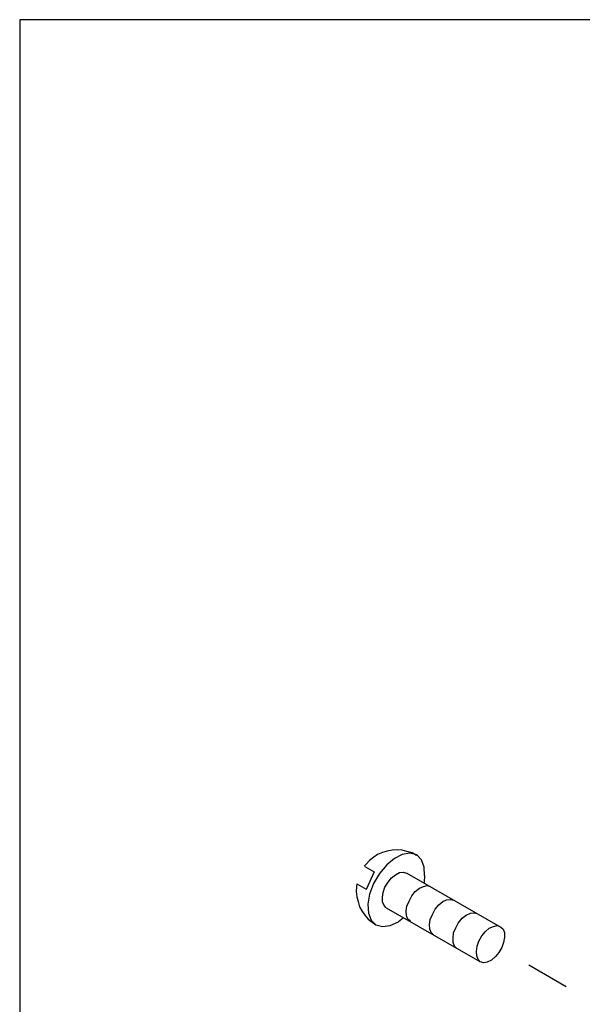
# Model space of a CAD drawing. Extents: x 7.2 to 12.45, y 0.1 to 8.89.
# Drawn here: x 7.2 to 8.5, y 6.61 to 8.89 of the extents above; entities that cross this region are included whole.
import ezdxf

# ---------------------------------------------------------------- set-up
doc = ezdxf.new("R2010")
doc.units = 0
doc.header["$MEASUREMENT"] = 0
doc.linetypes.add('HIDDEN', pattern=[0.375, 0.25, -0.125])
doc.linetypes.add('LT5', pattern=[0.12, 0.06, -0.06])
for name, color, linetype in [('Assy line', 7, 'HIDDEN'), ('BORDER', 255, 'CONTINUOUS'), ('HARDWARE', 3, 'CONTINUOUS')]:
    doc.layers.add(name, color=color, linetype=linetype)

msp = doc.modelspace()

# ---------------------------------------------------------------- linework, layer by layer
at = {"layer": 'Assy line', "linetype": 'LT5'}
msp.add_line((9.1593, 6.2475), (8.2933, 6.7475), dxfattribs=at)
at = {"layer": 'BORDER', "color": 7}
for p, q in [((7.199, 8.8925), (7.199, 0.1025)), ((12.4493, 8.8925), (7.199, 8.8925))]:
    msp.add_line(p, q, dxfattribs=at)
at = {"layer": 'HARDWARE'}
for p, q in [((8.0203, 6.9485, -0.296), (8.0103, 6.9405, -0.296)), ((8.0293, 6.9545, -0.296), (8.0203, 6.9485, -0.296)), ((8.0403, 6.9595, -0.296), (8.0293, 6.9545, -0.296)), ((8.0513, 6.9625, -0.296), (8.0403, 6.9595, -0.296)), ((8.0633, 6.9645, -0.296), (8.0513, 6.9625, -0.296)), ((8.0753, 6.9655, -0.296), (8.0633, 6.9645, -0.296)), ((8.0863, 6.9545, -0.296), (8.0683, 6.9455, -0.296)), ((8.0863, 6.9645, -0.296), (8.0753, 6.9655, -0.296)), ((8.0973, 6.9615, -0.296), (8.0863, 6.9645, -0.296)), ((8.1043, 6.9575, -0.296), (8.0863, 6.9545, -0.296)), ((8.1093, 6.9585, -0.296), (8.0973, 6.9615, -0.296)), ((8.1203, 6.9535, -0.296), (8.1043, 6.9575, -0.296)), ((8.1193, 6.9525, -0.296), (8.1093, 6.9585, -0.296)), ((8.1313, 6.9425, -0.296), (8.1203, 6.9535, -0.296)), ((8.0023, 6.9325, -0.296), (7.9983, 6.9275, -0.296)), ((7.9993, 6.9265, -0.296), (8.0213, 6.9145, -0.296)), ((8.0103, 6.9405, -0.296), (8.0023, 6.9325, -0.296)), ((8.0503, 6.9305, -0.296), (8.0333, 6.9105, -0.296)), ((8.0683, 6.9455, -0.296), (8.0503, 6.9305, -0.296)), ((8.1373, 6.9255, -0.296), (8.1313, 6.9425, -0.296)), ((8.0213, 6.9145, -0.296), (8.0023, 6.8735, -0.296)), ((8.0333, 6.9105, -0.296), (8.0193, 6.8875, -0.296)), ((8.0613, 6.9005, -0.148), (8.0703, 6.9075, -0.148)), ((8.0703, 6.9075, -0.148), (8.0803, 6.9125, -0.148)), ((8.0803, 6.9125, -0.148), (8.0883, 6.9135, -0.148)), ((8.0883, 6.9135, -0.148), (8.0963, 6.9115, -0.148)), ((8.0973, 6.9115, -0.296), (8.3133, 6.7865, -0.296)), ((8.1383, 6.9055, -0.296), (8.1373, 6.9255, -0.296)), ((8.1383, 6.9055, -0.296), (8.1373, 6.8895, -0.296)), ((7.9813, 6.8865, -0.296), (7.9803, 6.8795, -0.296)), ((7.9813, 6.8865, -0.296), (8.0023, 6.8745, -0.296)), ((8.0193, 6.8875, -0.296), (8.0103, 6.8625, -0.296)), ((8.0463, 6.8785, -0.148), (8.0533, 6.8905, -0.148)), ((8.0533, 6.8905, -0.148), (8.0613, 6.9005, -0.148)), ((8.1263, 6.8765, -0.296), (8.1353, 6.8805, -0.296)), ((8.1353, 6.8805, -0.296), (8.1443, 6.8825, -0.296)), ((8.1443, 6.8825, -0.296), (8.1513, 6.8805, -0.296)), ((7.9803, 6.8795, -0.296), (7.9793, 6.8685, -0.296)), ((7.9793, 6.8685, -0.296), (7.9813, 6.8565, -0.296)), ((8.0103, 6.8625, -0.296), (8.0063, 6.8395, -0.296)), ((8.0403, 6.8555, -0.148), (8.0423, 6.8665, -0.148)), ((8.0423, 6.8665, -0.148), (8.0463, 6.8785, -0.148)), ((8.1023, 6.8465, -0.296), (8.1083, 6.8585, -0.296)), ((8.1083, 6.8585, -0.296), (8.1163, 6.8685, -0.296)), ((8.1163, 6.8685, -0.296), (8.1263, 6.8765, -0.296)), ((7.9813, 6.8565, -0.296), (7.9843, 6.8455, -0.296)), ((7.9843, 6.8455, -0.296), (7.9873, 6.8335, -0.296)), ((8.0063, 6.8395, -0.296), (8.0083, 6.8185, -0.296)), ((8.0403, 6.8445, -0.148), (8.0403, 6.8555, -0.148)), ((8.0443, 6.8365, -0.296), (8.0403, 6.8445, -0.296)), ((8.0493, 6.8305, -0.148), (8.0443, 6.8365, -0.148)), ((8.0953, 6.8235, -0.296), (8.0973, 6.8345, -0.296)), ((8.0973, 6.8345, -0.296), (8.1023, 6.8465, -0.296)), ((8.1623, 6.8275, -0.296), (8.1713, 6.8375, -0.296)), ((8.1713, 6.8375, -0.296), (8.1803, 6.8455, -0.296)), ((8.1803, 6.8455, -0.296), (8.1893, 6.8495, -0.296)), ((8.1893, 6.8495, -0.296), (8.1983, 6.8505, -0.296)), ((8.1983, 6.8505, -0.296), (8.2063, 6.8485, -0.296)), ((7.9873, 6.8335, -0.296), (7.9923, 6.8235, -0.296)), ((7.9923, 6.8235, -0.296), (7.9993, 6.8135, -0.296)), ((7.9993, 6.8135, -0.296), (8.0073, 6.8045, -0.296)), ((8.0083, 6.8185, -0.296), (8.0143, 6.8025, -0.296)), ((8.0493, 6.8305, -0.296), (8.2663, 6.7065, -0.296)), ((8.0963, 6.8125, -0.296), (8.0953, 6.8235, -0.296)), ((8.0993, 6.8045, -0.296), (8.0963, 6.8125, -0.296)), ((8.1513, 6.8035, -0.296), (8.1563, 6.8155, -0.296)), ((8.1563, 6.8155, -0.296), (8.1623, 6.8275, -0.296)), ((8.2253, 6.8065, -0.296), (8.2343, 6.8135, -0.296)), ((8.2343, 6.8135, -0.296), (8.2443, 6.8185, -0.296)), ((8.2443, 6.8185, -0.296), (8.2523, 6.8195, -0.296)), ((8.2523, 6.8195, -0.296), (8.2603, 6.8175, -0.296)), ((8.0073, 6.8045, -0.296), (8.0163, 6.7975, -0.296)), ((8.0143, 6.8025, -0.296), (8.0253, 6.7915, -0.296)), ((8.0163, 6.7975, -0.296), (8.0253, 6.7915, -0.296)), ((8.0253, 6.7915, -0.296), (8.0403, 6.7875, -0.296)), ((8.0403, 6.7875, -0.296), (8.0583, 6.7895, -0.296)), ((8.0583, 6.7895, -0.296), (8.0773, 6.7985, -0.296)), ((8.0893, 6.8075, -0.296), (8.0773, 6.7985, -0.296)), ((8.1053, 6.7995, -0.296), (8.0993, 6.8045, -0.296)), ((8.1493, 6.7925, -0.296), (8.1513, 6.8035, -0.296)), ((8.1503, 6.7815, -0.296), (8.1493, 6.7925, -0.296)), ((8.2103, 6.7845, -0.296), (8.2163, 6.7955, -0.296)), ((8.2163, 6.7955, -0.296), (8.2253, 6.8065, -0.296)), ((8.2983, 6.7875, -0.296), (8.3063, 6.7895, -0.296)), ((8.3063, 6.7895, -0.296), (8.3143, 6.7865, -0.296)), ((8.1533, 6.7735, -0.296), (8.1503, 6.7815, -0.296)), ((8.1593, 6.7675, -0.296), (8.1533, 6.7735, -0.296)), ((8.2043, 6.7605, -0.296), (8.2053, 6.7725, -0.296)), ((8.2053, 6.7725, -0.296), (8.2103, 6.7845, -0.296)), ((8.2713, 6.7655, -0.296), (8.2793, 6.7755, -0.296)), ((8.2793, 6.7755, -0.296), (8.2883, 6.7835, -0.296)), ((8.2883, 6.7835, -0.296), (8.2983, 6.7875, -0.296)), ((8.3143, 6.7865, -0.296), (8.3203, 6.7815, -0.296)), ((8.3203, 6.7815, -0.296), (8.3233, 6.7735, -0.296)), ((8.3233, 6.7735, -0.296), (8.3233, 6.7625, -0.296)), ((8.2043, 6.7505, -0.296), (8.2043, 6.7605, -0.296)), ((8.2073, 6.7415, -0.296), (8.2043, 6.7505, -0.296)), ((8.2603, 6.7415, -0.296), (8.2643, 6.7535, -0.296)), ((8.2643, 6.7535, -0.296), (8.2713, 6.7655, -0.296)), ((8.3213, 6.7505, -0.296), (8.3173, 6.7385, -0.296)), ((8.3233, 6.7625, -0.296), (8.3213, 6.7505, -0.296)), ((8.2133, 6.7365, -0.296), (8.2073, 6.7415, -0.296)), ((8.2583, 6.7295, -0.296), (8.2603, 6.7415, -0.296)), ((8.2593, 6.7195, -0.296), (8.2583, 6.7295, -0.296)), ((8.3103, 6.7275, -0.296), (8.3023, 6.7175, -0.296)), ((8.3173, 6.7385, -0.296), (8.3103, 6.7275, -0.296)), ((8.2623, 6.7105, -0.296), (8.2593, 6.7195, -0.296)), ((8.2673, 6.7055, -0.296), (8.2623, 6.7105, -0.296)), ((8.2753, 6.7035, -0.296), (8.2673, 6.7055, -0.296)), ((8.2833, 6.7045, -0.296), (8.2753, 6.7035, -0.296)), ((8.2933, 6.7095, -0.296), (8.2833, 6.7045, -0.296)), ((8.3023, 6.7175, -0.296), (8.2933, 6.7095, -0.296))]:
    msp.add_line(p, q, dxfattribs=at)

doc.saveas('drawing.dxf')
